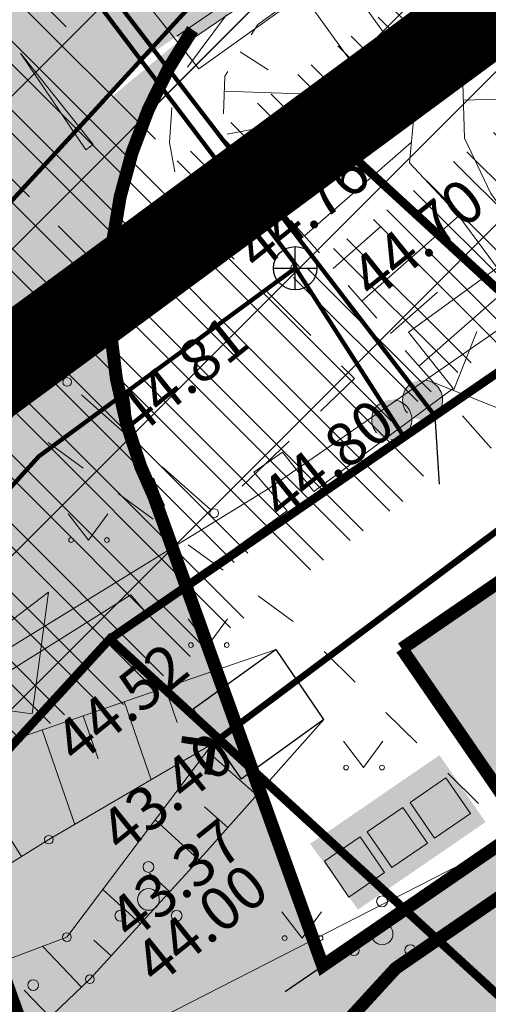
# Model space of a CAD drawing. Units: metres. Extents: x 549178 to 551332673, y 6580383 to 6581512140.
# Drawn here: x 551239 to 551249, y 6581375 to 6581397 of the extents above; entities that cross this region are included whole.
import ezdxf

# ---------------------------------------------------------------- set-up
doc = ezdxf.new("R2010")
doc.units = ezdxf.units.M
doc.header["$MEASUREMENT"] = 0
for name, pattern in [('ASFBET', [2.5, 1.5, -1]), ('CENTER', [2, 1.25, -0.25, 0.25, -0.25]), ('DASHED', [0.75, 0.5, -0.25]), ('KATASTRIPIIR', [0.02, 0.01, 0.01]), ('KRUUSKILL', [2, 1, -1]), ('Long Dashed', [5.291667, 3.175, -2.116667]), ('RAJATISP', [0.02, 0.01, 0.01]), ('TRUUP', [3.5, 2.5, -1])]:
    doc.linetypes.add(name, pattern=pattern)
for name, color, linetype, lineweight in [('0 Servituudivajadus_Pen_No__110', 131, 'Continuous', 13), ('00_LOOV_DP_hoonestus_Pen_No__1', 7, 'Continuous', 13), ('00_LOOV_DP_PV_Tee_parkimine', 8, 'Continuous', 15), ('00_Loov_uued_krundid', 7, 'Continuous', 5), ('0kirjanurk', 7, 'Continuous', 50)]:
    doc.layers.add(name, color=color, linetype=linetype, lineweight=lineweight)
for name, color, linetype in [('00_Loov_DP_hoonestusala', 193, 'CENTER'), ('00_LOOV_DP_PV_Tee S_idutee planeeritav', 7, 'Continuous'), ('00_LOOV_DP_uued_võrgud', 7, 'Continuous'), ('00_LOOV_jalgtee_hatch', 7, 'Continuous'), ('00_Loov_Kehtetu DP', 5, 'Long Dashed'), ('00_LOOV_P_DP_Olol tee', 7, 'Continuous'), ('00_LOOV_TPV_Olemasolev_PIIR', 32, 'Continuous'), ('HALJASTUS', 7, 'Continuous'), ('KKAEV', 7, 'Continuous'), ('korgus-eh2000', 7, 'Continuous'), ('KTRASS', 30, 'Continuous'), ('MPKAABEL', 1, 'Continuous'), ('PIIR_sisemine', 7, 'Continuous'), ('PUU', 7, 'Continuous'), ('RELJEEF', 7, 'Continuous'), ('TEE', 7, 'Continuous'), ('TRUUP', 6, 'Continuous'), ('VEEKOGU', 7, 'Continuous'), ('VTRASS', 5, 'Continuous')]:
    doc.layers.add(name, color=color, linetype=linetype)
doc.layers.add('00_LOOV_DP_P_Prügikastid', color=7, linetype='Continuous', lineweight=13, true_color=0xfd8379)
doc.layers.add('00_LOOV_DP_P_Tee S_idutee planeeritav_Pen_No__102', color=7, linetype='Continuous', lineweight=13, true_color=0xcccccc)
doc.styles.add('GENERATED_STYLE_1', font='Arial.ttf')
doc.styles.add('KPR-jooned', font='romand.shx')
doc.styles.add('romans', font='romans.shx', dxfattribs={"width": 0.8, "height": 0.9})
doc.linetypes.add('-K-', pattern='A,10,-1.5,["K",romans,S=1.4,R=0,X=-0.7,Y=-0.7],-1.5,10,-3', length=26)
doc.linetypes.add('-V-', pattern='A,10,-1.5,["V",romans,S=1.4,R=0,X=-0.7,Y=-0.7],-1.5,10,-3', length=26)
doc.linetypes.add('CR_MP_kaabel', pattern='A,0,[6,Tugiplaan1.Shx,S=0.063492,R=0,X=0,Y=0],-9,0', length=9)
doc.linetypes.add('MP_KBL', pattern='A,0,[8,Tugiplaan1.Shx,S=0.134921,R=0,X=0,Y=0],-18,0', length=18)
doc.linetypes.add('W1_KPROJEKT', pattern='A,9.5,-1.25,["W1",KPR-jooned,S=1,R=0,X=-0.95,Y=-0.5],-1.25', length=12)

# ---------------------------------------------------------------- blocks, each defined once
blk = doc.blocks.new('Wall_55_1', base_point=(551242.159, 6581396.862))
at = {"layer": '00_LOOV_P_DP_Olol tee', "linetype": 'Continuous', "lineweight": 0, "true_color": 0x000000}
blk.add_hatch(color=18, dxfattribs=at).paths.add_polyline_path([(551242.299, 6581396.655), (551248.553, 6581400.912), (551248.413, 6581401.119), (551242.159, 6581396.862)])
at = {"layer": '00_LOOV_P_DP_Olol tee', "color": 254, "linetype": 'Continuous', "lineweight": 0, "true_color": 0xe8e8e8, "flags": 128}
for points in [[(551248.413, 6581401.119), (551242.159, 6581396.862)], [(551242.299, 6581396.655), (551248.553, 6581400.912)]]:
    blk.add_lwpolyline(points, dxfattribs=at)
blk = doc.blocks.new('Line_9_1', base_point=(551233.12, 6581392.695))
at = {"layer": '00_LOOV_P_DP_Olol tee', "linetype": 'Continuous', "lineweight": 0, "true_color": 0x000000}
blk.add_hatch(color=18, dxfattribs=at).paths.add_polyline_path([(551234.434, 6581390.973), (551234.81, 6581393.777), (551231.631, 6581391.35)])
at = {"layer": '00_LOOV_P_DP_Olol tee', "color": 7, "linetype": 'Continuous', "lineweight": 0}
for p, q in [((551231.631, 6581391.35), (551234.81, 6581393.777)), ((551234.434, 6581390.973), (551234.81, 6581393.777)), ((551233.12, 6581392.695), (551233.221, 6581392.563)), ((551234.434, 6581390.973), (551231.631, 6581391.35))]:
    blk.add_line(p, q, dxfattribs=at)
blk = doc.blocks.new('TORVAL')
at = {"color": 0, "linetype": 'Continuous', "lineweight": 0}
for p, q in [((-1.101, 0.899), (-0.899, 1.101)), ((-1.093, 0.891), (-0.79, 0.991)), ((-1.053, 0.852), (-0.75, 0.952)), ((-1.038, 0.962), (-0.83, 1.031)), ((-1.014, 0.812), (-0.711, 0.912)), ((0, 0), (-1, 1)), ((-0.959, 1.041), (-0.869, 1.071)), ((0.201, 0), (-0.899, 1.101)), ((-0.201, 0), (-1.101, 0.899)), ((-0.974, 0.773), (-0.671, 0.873)), ((-0.934, 0.733), (-0.632, 0.833)), ((-0.895, 0.694), (-0.592, 0.793)), ((-0.855, 0.654), (-0.552, 0.754)), ((-0.816, 0.614), (-0.513, 0.714)), ((-0.776, 0.575), (-0.473, 0.675)), ((-0.736, 0.535), (-0.434, 0.635)), ((-0.697, 0.496), (-0.394, 0.595)), ((-0.657, 0.456), (-0.355, 0.556)), ((-0.618, 0.416), (-0.315, 0.516)), ((-0.578, 0.377), (-0.275, 0.477)), ((-1, -1), (0, 0)), ((-0.899, -1.101), (0.201, 0)), ((-0.539, 0.337), (-0.236, 0.437)), ((-0.499, 0.298), (-0.196, 0.397)), ((-0.459, 0.258), (-0.157, 0.358)), ((-0.42, 0.218), (-0.117, 0.318)), ((-0.396, -0.195), (0.2, 0.002)), ((-0.38, 0.179), (-0.077, 0.279)), ((-0.341, 0.139), (-0.038, 0.239)), ((-0.318, -0.116), (0.16, 0.041)), ((-0.301, 0.1), (0.002, 0.2)), ((-0.261, 0.06), (0.041, 0.16)), ((-0.239, -0.038), (0.121, 0.081)), ((-0.222, 0.02), (0.081, 0.12)), ((-1.101, -0.899), (-0.201, 0)), ((-0.789, -0.588), (-0.188, -0.39)), ((-0.711, -0.509), (-0.11, -0.311)), ((-0.632, -0.431), (-0.031, -0.233)), ((-0.554, -0.352), (0.047, -0.154)), ((-0.475, -0.274), (0.126, -0.075)), ((-1.101, -0.899), (-0.899, -1.101)), ((-1.099, -0.901), (-0.503, -0.704)), ((-1.06, -0.94), (-0.581, -0.783)), ((-1.025, -0.824), (-0.424, -0.625)), ((-1.02, -0.98), (-0.66, -0.861)), ((-0.946, -0.745), (-0.345, -0.547)), ((-0.868, -0.666), (-0.267, -0.468)), ((-0.98, -1.02), (-0.738, -0.94)), ((-0.941, -1.059), (-0.817, -1.018))]:
    blk.add_line(p, q, dxfattribs=at)
blk = doc.blocks.new('KAKAEV')
at = {"color": 0, "linetype": 'Continuous'}
for p, q in [((0, -1), (0, 1)), ((-1, 0), (1, 0))]:
    blk.add_line(p, q, dxfattribs=at)
blk.add_circle((0, 0), 1, dxfattribs=at)
blk = doc.blocks.new('liitumine')
at = {"layer": '0kirjanurk', "linetype": 'DASHED', "lineweight": 9, "true_color": 0xffffff}
h = blk.add_hatch(color=7, dxfattribs=at)
edge = h.paths.add_edge_path()
edge.add_arc((538912.805, 6582135.388), 0.308, 0, 360)
at = {"layer": '0kirjanurk', "linetype": 'DASHED', "lineweight": 9}
h = blk.add_hatch(color=256, dxfattribs=at)
edge = h.paths.add_edge_path()
edge.add_arc((538912.805, 6582135.388), 0.134, 0, 360)
blk.add_circle((538912.805, 6582135.388), 0.308, dxfattribs=at)

msp = doc.modelspace()

# ---------------------------------------------------------------- hatches: boundary and pattern name
at = {"layer": '0 Servituudivajadus_Pen_No__110', "linetype": 'Continuous', "lineweight": 13}
h = msp.add_hatch(dxfattribs=at)
h.set_pattern_fill('STEEL', color=131, scale=0.001, style=0, pattern_type=2)
h.set_pattern_definition([(315, (551215.043, 6581367.0092), (0.795495, 0.795495), []), (315, (551215.3081, 6581367.2744), (0.795495, 0.795495), [])])
h.paths.add_polyline_path([(551247.96626, 6581386.56022), (551246.93093, 6581387.86171), (551270.49512, 6581404.9584), (551269.39491, 6581406.22059), (551268.11484, 6581408.17333), (551244.43831, 6581390.99514), (551243.34272, 6581392.37239), (551267.14443, 6581409.37469), (551265.88548, 6581410.93324), (551242.09597, 6581393.93966), (551234.0067, 6581404.10855), (551218.86183, 6581397.06857), (551159.59078, 6581331.32804), (551162.25682, 6581328.9557), (551220.04029, 6581393.04629), (551230.6522, 6581397.98295), (551236.22719, 6581389.7474), (551225.1134, 6581381.80848), (551192.55804, 6581346.79775), (551193.99279, 6581345.47689), (551175.49932, 6581325.81613), (551178.46868, 6581323.08524), (551187.34505, 6581332.60636), (551189.31871, 6581330.74606), (551230.47156, 6581375.49259), (551240.52058, 6581381.79954), (551240.8705, 6581381.39521), (551244.1308, 6581383.73966), (551243.36228, 6581384.62769), (551244.02373, 6581385.09104), (551244.74697, 6581384.18185)])
h.paths.add_polyline_path([(551219.82789, 6581395.1533), (551220.07438, 6581395.4267), (551233.42182, 6581401.63115), (551233.51121, 6581401.51879)], flags=16)
h.paths.add_polyline_path([(551237.97443, 6581394.30182), (551239.65156, 6581392.19353), (551239.48309, 6581392.07319)], flags=16)
at = {"layer": '00_LOOV_DP_P_Prügikastid', "linetype": 'Continuous', "lineweight": 13, "true_color": 0xfd8379}
msp.add_hatch(color=11, dxfattribs=at).paths.add_polyline_path([(551246.33769, 6581376.70507), (551249.28098, 6581378.72268), (551248.21948, 6581380.26828), (551245.23335, 6581378.22163)])
at = {"layer": '00_LOOV_DP_P_Tee S_idutee planeeritav_Pen_No__102', "linetype": 'Continuous', "lineweight": 13, "true_color": 0xcccccc}
h = msp.add_hatch(color=254, dxfattribs=at)
edge = h.paths.add_edge_path()
edge.add_line((551235.42175, 6581382.80513), (551284.80641, 6581245.51708))
edge.add_arc((551298.921, 6581250.59431), 15, 199.784452, 289.378804)
edge.add_line((551303.89818, 6581236.44413), (551312.00671, 6581232.3242))
edge.add_line((551312.00671, 6581232.3242), (551329.06817, 6581265.71826))
edge.add_line((551329.06817, 6581265.71826), (551324.58741, 6581267.99493))
edge.add_line((551324.58741, 6581267.99493), (551325.71986, 6581270.22373))
edge.add_line((551325.71986, 6581270.22373), (551330.20161, 6581267.94656))
edge.add_line((551330.20161, 6581267.94656), (551347.18546, 6581301.43315))
edge.add_line((551347.18546, 6581301.43315), (551332.03001, 6581309.13362))
edge.add_line((551332.03001, 6581309.13362), (551314.99808, 6581275.67146))
edge.add_line((551314.99808, 6581275.67146), (551319.47922, 6581273.3946))
edge.add_line((551319.47922, 6581273.3946), (551318.34677, 6581271.16579))
edge.add_line((551318.34677, 6581271.16579), (551313.86405, 6581273.44346))
edge.add_line((551313.86405, 6581273.44346), (551301.43221, 6581248.91388))
edge.add_line((551301.43221, 6581248.91388), (551305.88256, 6581246.65266))
edge.add_arc((551298.921, 6581250.59431), 8, 199.784452, 330.481371, ccw=False)
edge.add_line((551291.39321, 6581247.88645), (551255.31349, 6581348.18712))
edge.add_line((551255.31349, 6581348.18712), (551257.81814, 6581349.88264))
edge.add_line((551257.81814, 6581349.88264), (551260.61623, 6581345.7387))
edge.add_line((551260.61623, 6581345.7387), (551291.93175, 6581367.26358))
edge.add_line((551291.93175, 6581367.26358), (551270.01525, 6581398.29261))
edge.add_line((551270.01525, 6581398.29261), (551247.3464, 6581382.72406))
edge.add_line((551247.3464, 6581382.72406), (551250.17708, 6581378.60249))
edge.add_line((551250.17708, 6581378.60249), (551245.52253, 6581375.40574))
edge.add_line((551245.52253, 6581375.40574), (551241.48781, 6581386.62217))
edge.add_arc((551251.33974, 6581390.88953), 10.73643, 145.238747, 203.419811, ccw=False)
edge.add_line((551242.51939, 6581397.01099), (551227.78248, 6581384.77369))
edge.add_arc((551230.91833, 6581381.1359), 4.80282, 20.337604, 130.762092, ccw=False)
h.paths.add_polyline_path([(551249.37178, 6581364.70494), (551247.99532, 6581368.53145), (551250.79754, 6581364.47108), (551279.63935, 6581384.27921), (551281.90392, 6581380.98192), (551253.05284, 6581361.16741), (551255.88348, 6581357.04583), (551252.87108, 6581354.97696)], flags=16)
at = {"layer": '00_LOOV_DP_PV_Tee S_idutee planeeritav'}
h = msp.add_hatch(dxfattribs=at)
h.set_pattern_fill('ANSI31', color=256, scale=100)
h.paths.add_polyline_path([(551218.54, 6581400.19), (551229.21, 6581370.53), (551240.61, 6581382.95), (551272.92, 6581405.14), (551260.97, 6581419.93)])
h = msp.add_hatch(dxfattribs=at)
h.set_pattern_fill('ANSI31', color=256, scale=100)
h.paths.add_polyline_path([(551218.54, 6581400.19), (551229.21, 6581370.53), (551240.61, 6581382.95), (551272.92, 6581405.14), (551260.97, 6581419.93)])
at = {"layer": '00_LOOV_jalgtee_hatch', "linetype": 'Continuous', "lineweight": 0}
h = msp.add_hatch(dxfattribs=at)
h.set_pattern_fill('ANSI38', color=41)
h.set_pattern_definition([(45, (0, 0), (-0.0883883476483, 0.0883883476483), []), (135, (0, 0), (-0.265165042945, 0.0883883476483), [0.3125, -0.1875])])
edge = h.paths.add_edge_path()
edge.add_line((551260.61623, 6581345.7387), (551257.07025, 6581343.30338))
edge.add_line((551257.07025, 6581343.30338), (551261.21236, 6581331.78843))
edge.add_line((551261.21236, 6581331.78843), (551254.62555, 6581329.41905))
edge.add_line((551254.62555, 6581329.41905), (551235.40551, 6581382.85025))
edge.add_arc((551231.35492, 6581381.47251), 4.27849, 18.784856, 50.354628)
edge.add_line((551234.08474, 6581384.76699), (551232.57644, 6581383.41071))
edge.add_arc((551231.03671, 6581381.25324), 2.65055, 20.175709, 54.485494, ccw=False)
edge.add_line((551233.52462, 6581382.16742), (551253.41997, 6581326.85887))
edge.add_line((551253.41997, 6581326.85887), (551270.04122, 6581332.83779))
edge.add_line((551270.04122, 6581332.83779), (551284.55951, 6581361.35479))
edge.add_line((551284.55951, 6581361.35479), (551284.1732, 6581361.91728))
edge.add_line((551284.1732, 6581361.91728), (551260.61623, 6581345.7387))
at = {"layer": '00_Loov_Kehtetu DP'}
h = msp.add_hatch(dxfattribs=at)
h.set_pattern_fill('ANSI31', color=5, scale=20)
h.set_pattern_definition([(45, (0, 0), (-1.767766953, 1.767766953), [])])
h.paths.add_polyline_path([(551218.54, 6581400.19), (551229.21, 6581370.53), (551240.61, 6581382.95), (551272.92, 6581405.14), (551260.97, 6581419.93)])
at = {"layer": '00_LOOV_P_DP_Olol tee', "linetype": 'Continuous', "lineweight": 0, "true_color": 0xe8e8e8}
msp.add_hatch(color=254, dxfattribs=at).paths.add_polyline_path([(551273.45264, 6581452.99057, -0.29675462), (551272.60835, 6581453.71715), (551267.79897, 6581452.34974), (551269.99206, 6581444.63629, -0.32314622), (551259.01335, 6581414.38146), (551240.80637, 6581401.98971, -0.47596722), (551233.3713, 6581404.21559), (551232.02234, 6581406.47392), (551224.43681, 6581402.94784), (551225.52437, 6581400.60819), (551226.7681, 6581397.59483, -0.331953), (551225.29104, 6581391.80001, 0.02764124), (551208.61972, 6581376.71549), (551176.062, 6581343.8081), (551174.85126, 6581342.60663), (551179.95258, 6581337.78766), (551181.03757, 6581338.88431), (551213.59583, 6581371.79225, -0.02101758), (551225.69237, 6581383.03224), (551228.19564, 6581385.11793), (551239.54074, 6581393.82431, -0.10143075), (551240.85776, 6581395.84208, -0.04822724), (551241.74544, 6581396.58066), (551242.15879, 6581396.86199), (551248.41282, 6581401.11851), (551261.82661, 6581410.24799, 0.32314622), (551274.80144, 6581446.0037), (551274.02977, 6581448.71781, -0.00800814), (551274.0215, 6581448.74876, -0.48778416), (551274.99118, 6581449.99129), (551278.34469, 6581449.99285), (551278.34329, 6581452.99285)])

# ---------------------------------------------------------------- linework, layer by layer
at = {"layer": '0 Servituudivajadus_Pen_No__110', "color": 131, "linetype": 'Continuous', "lineweight": 13, "flags": 128}
msp.add_lwpolyline([(551189.88928, 6581332.91404), (551231.04212, 6581377.66057), (551241.09115, 6581383.96752), (551241.44106, 6581383.56319), (551244.70136, 6581385.90765), (551243.93284, 6581386.79568), (551244.59429, 6581387.25902), (551245.31754, 6581386.34984), (551248.53682, 6581388.7282), (551247.50149, 6581390.0297), (551271.06568, 6581407.12638), (551269.96547, 6581408.38858), (551268.68541, 6581410.34131), (551245.00888, 6581393.16312), (551243.91329, 6581394.54037), (551267.71499, 6581411.54267), (551266.45605, 6581413.10122), (551242.66654, 6581396.10764), (551234.57727, 6581406.27653), (551219.43239, 6581399.23656)], dxfattribs=at)
msp.add_lwpolyline([(551238.545, 6581396.46981), (551240.22212, 6581394.36152), (551240.05365, 6581394.24117)], close=True, dxfattribs=at)
at = {"layer": '00_LOOV_DP_hoonestus_Pen_No__1', "color": 7, "linetype": 'Continuous', "lineweight": 13}
for p, q in [((551248.36405, 6581379.74287), (551247.53973, 6581379.17674)), ((551248.36405, 6581379.74287), (551248.93018, 6581378.91855)), ((551247.37487, 6581379.06352), (551246.55055, 6581378.49739)), ((551247.37487, 6581379.06352), (551247.941, 6581378.2392)), ((551248.10586, 6581378.35243), (551247.53973, 6581379.17674)), ((551248.93018, 6581378.91855), (551248.10586, 6581378.35243)), ((551246.38569, 6581378.38416), (551245.56137, 6581377.81803)), ((551246.95182, 6581377.55985), (551246.38569, 6581378.38416)), ((551246.55055, 6581378.49739), (551247.11668, 6581377.67307)), ((551247.941, 6581378.2392), (551247.11668, 6581377.67307)), ((551246.1275, 6581376.99372), (551245.56137, 6581377.81803)), ((551246.95182, 6581377.55985), (551246.1275, 6581376.99372))]:
    msp.add_line(p, q, dxfattribs=at)
at = {"layer": '00_Loov_DP_hoonestusala', "color": 187, "ltscale": 3, "true_color": 0x4d3267, "const_width": 0.3}
msp.add_lwpolyline([(551239.13914, 6581366.55919), (551247.20838, 6581375.35041), (551272.58171, 6581392.77642), (551335.78831, 6581313.98015), (551290.2105, 6581224.58512)], close=True, dxfattribs=at)
at = {"layer": '00_LOOV_DP_PV_Tee S_idutee planeeritav'}
msp.add_line((551248.10915, 6581388.1003), (551248.20815, 6581386.52551), dxfattribs=at)
for points, const_width in [([(551271.36636, 6581412.63655), (551257.68787, 6581402.36192), (551240.64948, 6581389.7782)], 0.1), ([(551267.30611, 6581412.08807), (551256.49317, 6581403.96591), (551240.69767, 6581392.30012)], 0.1), ([(551247.97203, 6581368.59619), (551247.97203, 6581368.59619), (551250.79754, 6581364.47108), (551279.6394, 6581384.27925), (551270.01525, 6581398.29261), (551247.34642, 6581382.72403)], 0.3), ([(551250.17709, 6581378.60247), (551245.52253, 6581375.40574), (551241.48848, 6581386.62031)], 0.3), ([(551247.34645, 6581382.72405), (551250.17709, 6581378.60247)], 0.3)]:
    msp.add_lwpolyline(points, dxfattribs=dict(at, const_width=const_width))
msp.add_lwpolyline([(551244.65769, 6581374.81182), (551250.17709, 6581378.60247), (551247.3464, 6581382.72406), (551270.01516, 6581398.2926)], dxfattribs=at)
at = {"layer": '00_LOOV_DP_PV_Tee S_idutee planeeritav', "const_width": 0.3}
for points in [[(551242.51939, 6581397.01099, 0.27324109), (551241.75068, 6581385.95541)], [(551336.48692, 6581306.90647), (551347.24004, 6581301.40543), (551330.17746, 6581267.95883), (551325.71986, 6581270.22373), (551324.58741, 6581267.99493), (551329.06817, 6581265.71826), (551312.0502, 6581232.3021), (551303.89818, 6581236.44413, -0.41214143), (551284.80641, 6581245.51708), (551235.42175, 6581382.80513)]]:
    msp.add_lwpolyline(points, format="xyb", dxfattribs=at)
at = {"layer": '00_LOOV_DP_PV_Tee_parkimine', "color": 8, "linetype": 'Continuous', "lineweight": 15}
msp.add_line((551248.1163, 6581377.18715), (551272.8458, 6581394.17101), dxfattribs=at)
at = {"layer": '00_LOOV_DP_uued_võrgud', "color": 5, "ltscale": 0.1, "const_width": 0.1}
msp.add_lwpolyline([(551241.53207, 6581396.66415), (551248.10915, 6581388.1003)], dxfattribs=at)
at = {"layer": '00_LOOV_DP_uued_võrgud', "color": 30, "linetype": 'Long Dashed', "const_width": 0.1}
msp.add_lwpolyline([(551244.886, 6581391.52389), (551247.39747, 6581387.61153)], dxfattribs=at)
at = {"layer": '00_LOOV_jalgtee_hatch', "color": 41, "linetype": 'Continuous', "lineweight": 0, "const_width": 2, "flags": 128}
msp.add_lwpolyline([(551173.75156, 6581326.32751), (551174.63186, 6581326.12476), (551191.10041, 6581343.81178), (551195.57156, 6581348.63309), (551214.73751, 6581368.7569), (551234.73642, 6581386.65313), (551257.17772, 6581403.14519), (551257.15582, 6581403.21297), (551270.71465, 6581413.3977)], dxfattribs=at)
at = {"layer": '00_LOOV_TPV_Olemasolev_PIIR', "linetype": 'KATASTRIPIIR', "const_width": 0.2, "flags": 128}
for points in [[(551245.78, 6581394.49), (551269.5, 6581409.37), (551272.92, 6581405.14), (551306.38, 6581363.42), (551284.88, 6581346.19), (551272.18, 6581370.26)], [(551229.21, 6581370.53), (551248.47, 6581316.98), (551275.35, 6581338.54), (551262.54, 6581362.83), (551240.61, 6581382.95)]]:
    msp.add_lwpolyline(points, close=True, dxfattribs=at)
at = {"layer": '00_Loov_uued_krundid', "color": 1, "linetype": 'Continuous', "const_width": 0.2}
for points in [[(551218.54, 6581400.19), (551229.21, 6581370.53), (551240.61, 6581382.95), (551272.92, 6581405.14), (551260.97, 6581419.93)], [(551229.21, 6581370.53), (551240.61, 6581382.95), (551272.92, 6581405.14), (551357.9, 6581299.2), (551297.52, 6581180.63)]]:
    msp.add_lwpolyline(points, close=True, dxfattribs=at)
at = {"layer": 'HALJASTUS', "color": 58, "linetype": 'Continuous', "lineweight": 0, "true_color": 0x5b5b00}
for p, q in [((551239.65201, 6581385.83936), (551240.11541, 6581385.23266)), ((551240.11541, 6581385.23266), (551240.56099, 6581385.83936)), ((551242.41767, 6581383.41619), (551242.88108, 6581382.80949)), ((551242.88108, 6581382.80949), (551243.32666, 6581383.41619)), ((551245.99986, 6581380.58749), (551246.46327, 6581379.98079)), ((551246.46327, 6581379.98079), (551246.90885, 6581380.58749)), ((551244.58207, 6581376.65291), (551245.04548, 6581376.0462)), ((551245.04548, 6581376.0462), (551245.49106, 6581376.65291))]:
    msp.add_line(p, q, dxfattribs=at)
for centre in [(551239.71439, 6581385.23266), (551240.54317, 6581385.23266), (551242.48005, 6581382.80949), (551243.30884, 6581382.80949), (551246.06225, 6581379.98079), (551246.89103, 6581379.98079), (551244.64445, 6581376.0462), (551245.47324, 6581376.0462)]:
    msp.add_circle(centre, 0.05501, dxfattribs=at)
at = {"layer": 'KKAEV', "color": 30, "linetype": 'Continuous', "lineweight": 0}
for p, q in [((551244.886, 6581391.004), (551244.886, 6581392.004)), ((551244.386, 6581391.504), (551245.386, 6581391.504))]:
    msp.add_line(p, q, dxfattribs=at)
msp.add_circle((551244.886, 6581391.504), 0.5, dxfattribs=at)
at = {"layer": 'korgus-eh2000', "color": 7, "linetype": 'Continuous', "lineweight": 0}
for centre in [(551242.469, 6581392.72), (551244.886, 6581391.504), (551239.624, 6581388.88), (551243.021, 6581385.856), (551239.201, 6581378.318), (551239.62, 6581376.071), (551240.15, 6581375.095)]:
    msp.add_circle(centre, 0.1, dxfattribs=at)
at = {"layer": 'KTRASS', "linetype": '-K-', "ltscale": 0.2, "const_width": 0.1, "flags": 128}
for points in [[(551244.886, 6581391.504), (551244.886, 6581391.604), (551233.76252, 6581406.30501)], [(551189.7973, 6581335.74798), (551195.627, 6581339.22896), (551238.97147, 6581387.16423), (551244.886, 6581391.504)]]:
    msp.add_lwpolyline(points, dxfattribs=at)
at = {"layer": 'MPKAABEL', "linetype": 'W1_KPROJEKT', "ltscale": 0.2, "const_width": 0.1, "flags": 128}
msp.add_lwpolyline([(551173.976, 6581327.302), (551174.29353, 6581327.22887), (551190.36786, 6581344.49249), (551194.49047, 6581348.93797), (551194.39, 6581349.249), (551194.70753, 6581349.17587), (551213.75947, 6581369.17997), (551213.659, 6581369.491), (551213.97653, 6581369.41787), (551233.61547, 6581386.99197), (551233.515, 6581387.303), (551233.83253, 6581387.22987), (551256.00447, 6581403.52397), (551255.904, 6581403.835), (551256.22153, 6581403.76187), (551270.11406, 6581414.19726)], dxfattribs=at)
at = {"layer": 'MPKAABEL', "color": 7, "linetype": 'CR_MP_kaabel', "lineweight": 0, "flags": 128}
msp.add_lwpolyline([(551173.976, 6581327.302), (551174.29353, 6581327.22887), (551190.36786, 6581344.49249), (551194.49047, 6581348.93797), (551194.39, 6581349.249), (551194.70753, 6581349.17587), (551213.75947, 6581369.17997), (551213.659, 6581369.491), (551213.97653, 6581369.41787), (551233.61547, 6581386.99197), (551233.515, 6581387.303), (551233.83253, 6581387.22987), (551256.00447, 6581403.52397), (551255.904, 6581403.835), (551256.22153, 6581403.76187), (551270.11406, 6581414.19726)], dxfattribs=at)
at = {"layer": 'MPKAABEL', "linetype": 'MP_KBL', "ltscale": 0.5, "flags": 128}
msp.add_lwpolyline([(551173.976, 6581327.302), (551174.29353, 6581327.22887), (551190.36786, 6581344.49249), (551194.49047, 6581348.93797), (551194.39, 6581349.249), (551194.70753, 6581349.17587), (551213.75947, 6581369.17997), (551213.659, 6581369.491), (551213.97653, 6581369.41787), (551233.61547, 6581386.99197), (551233.515, 6581387.303), (551233.83253, 6581387.22987), (551256.00447, 6581403.52397), (551255.904, 6581403.835), (551256.22153, 6581403.76187), (551270.11406, 6581414.19726)], dxfattribs=at)
msp.add_lwpolyline([(551173.976, 6581327.302), (551174.29353, 6581327.22887), (551190.36786, 6581344.49249), (551194.49047, 6581348.93797), (551194.39, 6581349.249), (551194.70753, 6581349.17587), (551213.75947, 6581369.17997), (551213.659, 6581369.491), (551213.97653, 6581369.41787), (551233.61547, 6581386.99197), (551233.515, 6581387.303), (551233.83253, 6581387.22987), (551256.00447, 6581403.52397), (551255.904, 6581403.835), (551256.22153, 6581403.76187), (551270.11406, 6581414.19726)], dxfattribs=at)
msp.add_lwpolyline([(551173.976, 6581327.302), (551174.29353, 6581327.22887), (551190.36786, 6581344.49249), (551194.49047, 6581348.93797), (551194.39, 6581349.249), (551194.70753, 6581349.17587), (551213.75947, 6581369.17997), (551213.659, 6581369.491), (551213.97653, 6581369.41787), (551233.61547, 6581386.99197), (551233.515, 6581387.303), (551233.83253, 6581387.22987), (551256.00447, 6581403.52397), (551255.904, 6581403.835), (551256.22153, 6581403.76187), (551270.11406, 6581414.19726)], dxfattribs=at)
at = {"layer": 'MPKAABEL', "linetype": 'MP_KBL', "ltscale": 0.5}
msp.add_lwpolyline([(551173.976, 6581327.302), (551174.29353, 6581327.22887), (551190.36786, 6581344.49249), (551194.49047, 6581348.93797), (551194.39, 6581349.249), (551194.70753, 6581349.17587), (551213.75947, 6581369.17997), (551213.659, 6581369.491), (551213.97653, 6581369.41787), (551233.61547, 6581386.99197), (551233.515, 6581387.303), (551233.83253, 6581387.22987), (551256.00447, 6581403.52397), (551255.904, 6581403.835), (551256.22153, 6581403.76187), (551270.11406, 6581414.19726)], dxfattribs=at)
msp.add_lwpolyline([(551173.976, 6581327.302), (551174.29353, 6581327.22887), (551190.36786, 6581344.49249), (551194.49047, 6581348.93797), (551194.39, 6581349.249), (551194.70753, 6581349.17587), (551213.75947, 6581369.17997), (551213.659, 6581369.491), (551213.97653, 6581369.41787), (551233.61547, 6581386.99197), (551233.515, 6581387.303), (551233.83253, 6581387.22987), (551256.00447, 6581403.52397), (551255.904, 6581403.835), (551256.22153, 6581403.76187), (551270.11406, 6581414.19726)], dxfattribs=at)
at = {"layer": 'PUU', "color": 58, "linetype": 'Continuous', "lineweight": 0, "true_color": 0x5b5b00}
for centre, radius in [((551241.50203, 6581377.68726), 0.125), ((551241.50203, 6581376.93726), 0.25), ((551246.8926, 6581376.89335), 0.125), ((551240.85203, 6581376.56226), 0.125), ((551242.15203, 6581376.56226), 0.125), ((551246.8926, 6581376.14335), 0.25), ((551246.2426, 6581375.76835), 0.125), ((551247.5426, 6581375.76835), 0.125), ((551238.84131, 6581374.96033), 0.125)]:
    msp.add_circle(centre, radius, dxfattribs=at)
at = {"layer": 'RELJEEF', "color": 48, "linetype": 'Continuous', "lineweight": 0, "true_color": 0x5a400a}
for p, q in [((551245.85128, 6581398.44255), (551247.7077, 6581395.85504)), ((551245.03877, 6581397.85961), (551246.30187, 6581396.09907)), ((551243.62086, 6581396.49764), (551244.26464, 6581396.08713)), ((551243.25223, 6581395.5931), (551245.46054, 6581395.51772)), ((551243.31918, 6581394.59915), (551247.66664, 6581395.41875)), ((551251.16494, 6581395.45518), (551248.766, 6581395.38388)), ((551244.44484, 6581393.00186), (551246.07694, 6581394.43553)), ((551245.1048, 6581392.25056), (551247.57248, 6581394.41823)), ((551246.42472, 6581390.74796), (551248.66353, 6581392.71459)), ((551245.76476, 6581391.49926), (551246.87431, 6581392.47391)), ((551247.74464, 6581389.24536), (551249.88002, 6581391.12112)), ((551247.08468, 6581389.99666), (551248.17182, 6581390.95163)), ((551248.53822, 6581388.68345), (551249.08104, 6581390.04745)), ((551241.88826, 6581381.828), (551242.16529, 6581381.02128)), ((551240.94247, 6581381.50321), (551241.5619, 6581379.69941)), ((551239.99668, 6581381.17842), (551240.33909, 6581380.18134)), ((551239.0509, 6581380.85363), (551239.80107, 6581378.66911)), ((551243.99844, 6581379.34284), (551242.8524, 6581380.3613)), ((551237.25949, 6581379.99581), (551238.57317, 6581377.92774)), ((551243.33416, 6581378.59535), (551242.79142, 6581379.07767)), ((551242.66709, 6581377.85038), (551241.65631, 6581378.77375)), ((551241.99263, 6581377.11207), (551241.52225, 6581377.54177)), ((551241.31817, 6581376.37376), (551240.44742, 6581377.16921)), ((551239.95588, 6581374.91024), (551239.05475, 6581375.85702)), ((551240.64371, 6581375.63545), (551240.24334, 6581376.00119)), ((551239.23152, 6581374.22081), (551238.63569, 6581374.84682))]:
    msp.add_line(p, q, dxfattribs=at)
at = {"layer": 'RELJEEF', "color": 48, "linetype": 'Continuous', "lineweight": 0, "true_color": 0x5a400a, "flags": 128}
for points in [[(551250.826, 6581387.773), (551248.077, 6581388.867)], [(551244.445, 6581382.706), (551238.091, 6581380.524), (551234.031, 6581377.945), (551231.42255, 6581381.20512)], [(551236.25634, 6581371.38909), (551240.15, 6581375.095), (551242.85201, 6581378.0528), (551245.552, 6581381.091)]]:
    msp.add_lwpolyline(points, dxfattribs=at)
at = {"layer": 'TEE', "color": 7, "linetype": 'ASFBET', "lineweight": 0, "flags": 128}
msp.add_lwpolyline([(551168.8776, 6581325.81693), (551171.278, 6581328.456), (551178.65, 6581336.591), (551186.213, 6581344.673), (551192.997, 6581351.233), (551201.795, 6581360.001), (551211.021, 6581369.117), (551217.776, 6581375.857), (551225.26, 6581382.45), (551233.531, 6581389.424), (551234.47491, 6581389.57857), (551235.63, 6581389.751), (551236.84222, 6581389.75465), (551238.147, 6581389.558), (551239.624, 6581388.88), (551243.021, 6581385.856), (551246.253, 6581388.958), (551242.469, 6581392.72), (551242.15222, 6581393.46467), (551241.988, 6581394.41), (551242.04008, 6581395.20726), (551242.375, 6581396.112), (551243.602, 6581397.755), (551254.908, 6581405.536), (551264.952, 6581412.755), (551267.01969, 6581414.52503), (551268.867, 6581416.773), (551270.56121, 6581419.2135), (551272.00125, 6581421.77105)], dxfattribs=at)
at = {"layer": 'TEE', "color": 7, "linetype": 'KRUUSKILL', "lineweight": 0, "flags": 128}
msp.add_lwpolyline([(551225.723, 6581381.983), (551233.661, 6581388.284), (551234.7888, 6581388.54956), (551236, 6581388.71), (551237.2228, 6581388.54956), (551238.395, 6581388.063), (551244.86, 6581383.342), (551253.426, 6581374.912), (551256.701, 6581376.151), (551258.327, 6581378.642), (551251.97, 6581384.426), (551248.077, 6581388.867), (551243.395, 6581394.197), (551243.23377, 6581395.05225), (551243.264, 6581395.938), (551244.026, 6581397.133), (551255.171, 6581405.129), (551265.338, 6581412.256), (551267.49898, 6581414.07788), (551268.907, 6581415.78692), (551269.312, 6581416.463), (551272.58869, 6581421.23078)], dxfattribs=at)
at = {"layer": 'TRUUP', "color": 161, "linetype": 'Continuous', "lineweight": 0, "true_color": 0xaaaaff}
for p, q in [((551242.26804, 6581380.56004), (551242.28867, 6581380.7009)), ((551242.27354, 6581380.55923), (551242.36516, 6581380.6897)), ((551242.27449, 6581380.60408), (551242.33746, 6581380.69375)), ((551242.978, 6581380.528), (551242.27836, 6581380.63047)), ((551242.28254, 6581380.65905), (551242.30976, 6581380.69781)), ((551243.05875, 6581380.58812), (551242.28867, 6581380.7009)), ((551242.30124, 6581380.55517), (551242.39285, 6581380.68564)), ((551242.32894, 6581380.55112), (551242.42055, 6581380.68158)), ((551242.35664, 6581380.54706), (551242.44825, 6581380.67753)), ((551242.38434, 6581380.543), (551242.47595, 6581380.67347)), ((551242.41204, 6581380.53895), (551242.50365, 6581380.66941)), ((551242.43974, 6581380.53489), (551242.53135, 6581380.66536)), ((551242.46744, 6581380.53083), (551242.55905, 6581380.6613)), ((551242.49514, 6581380.52678), (551242.58675, 6581380.65724)), ((551242.52284, 6581380.52272), (551242.61445, 6581380.65319)), ((551242.55054, 6581380.51866), (551242.64215, 6581380.64913)), ((551242.57823, 6581380.51461), (551242.66985, 6581380.64507)), ((551242.60593, 6581380.51055), (551242.69754, 6581380.64102)), ((551242.63363, 6581380.50649), (551242.72524, 6581380.63696)), ((551242.66133, 6581380.50244), (551242.75294, 6581380.6329)), ((551242.68903, 6581380.49838), (551242.78064, 6581380.62885)), ((551242.71673, 6581380.49432), (551242.80834, 6581380.62479)), ((551242.74443, 6581380.49027), (551242.83604, 6581380.62073)), ((551242.77213, 6581380.48621), (551242.86374, 6581380.61668)), ((551242.79983, 6581380.48215), (551242.89144, 6581380.61262)), ((551242.82753, 6581380.4781), (551242.91914, 6581380.60856)), ((551242.85522, 6581380.47404), (551242.94684, 6581380.60451)), ((551242.89725, 6581380.46788), (551242.26804, 6581380.56004)), ((551242.8051, 6581379.83867), (551242.89725, 6581380.46788)), ((551242.85311, 6581380.1665), (551243.03492, 6581380.42542)), ((551242.86116, 6581380.22147), (551243.04297, 6581380.48039)), ((551242.86921, 6581380.27644), (551243.05102, 6581380.53536)), ((551242.87553, 6581379.82836), (551242.978, 6581380.528)), ((551242.87727, 6581380.33141), (551243.05763, 6581380.58828)), ((551242.88292, 6581380.46998), (551242.97453, 6581380.60045)), ((551242.88532, 6581380.38638), (551243.02993, 6581380.59234)), ((551242.89337, 6581380.44135), (551243.00223, 6581380.59639)), ((551242.94596, 6581379.81804), (551243.05875, 6581380.58812)), ((551242.81286, 6581379.89165), (551242.99467, 6581380.15057)), ((551242.82091, 6581379.94662), (551243.00272, 6581380.20554)), ((551242.82896, 6581380.00159), (551243.01077, 6581380.26051)), ((551242.83701, 6581380.05656), (551243.01882, 6581380.31548)), ((551242.84506, 6581380.11153), (551243.02687, 6581380.37045)), ((551242.8061, 6581379.83853), (551242.98661, 6581380.0956)), ((551242.8338, 6581379.83447), (551242.97856, 6581380.04063)), ((551242.8615, 6581379.83041), (551242.97051, 6581379.98566)), ((551242.8892, 6581379.82636), (551242.96246, 6581379.93069)), ((551242.8051, 6581379.83867), (551242.94596, 6581379.81804)), ((551242.9169, 6581379.8223), (551242.95441, 6581379.87572))]:
    msp.add_line(p, q, dxfattribs=at)
at = {"layer": 'TRUUP', "linetype": 'TRUUP', "ltscale": 0.5, "const_width": 0.15, "flags": 128}
msp.add_lwpolyline([(551242.978, 6581380.528), (551253.339, 6581388.285)], dxfattribs=at)
at = {"layer": 'TRUUP', "color": 161, "linetype": 'TRUUP', "lineweight": 0, "true_color": 0xaaaaff, "flags": 128}
msp.add_lwpolyline([(551242.978, 6581380.528), (551253.339, 6581388.285)], dxfattribs=at)
at = {"layer": 'TRUUP', "color": 161, "linetype": 'Continuous', "lineweight": 0, "true_color": 0xaaaaff, "flags": 128}
for points in [[(551245.552, 6581381.091), (551244.445, 6581382.706), (551242.533, 6581381.332)], [(551242.533, 6581381.332), (551243.64, 6581379.717)], [(551245.552, 6581381.091), (551243.64, 6581379.717)]]:
    msp.add_lwpolyline(points, dxfattribs=at)
at = {"layer": 'TRUUP', "linetype": 'RAJATISP', "ltscale": 0.5, "flags": 128}
for points in [[(551245.552, 6581381.091), (551244.445, 6581382.706), (551242.533, 6581381.332)], [(551242.533, 6581381.332), (551243.64, 6581379.717)], [(551245.552, 6581381.091), (551243.64, 6581379.717)]]:
    msp.add_lwpolyline(points, dxfattribs=at)
at = {"layer": 'VEEKOGU', "color": 135, "linetype": 'Continuous', "lineweight": 0, "true_color": 0x3dad99}
for p, q in [((551258.39, 6581396.19), (551244.3, 6581386.44)), ((551244.3, 6581386.44), (551232.91, 6581379.44)), ((551234.3, 6581370.39), (551250.2, 6581378.51))]:
    msp.add_line(p, q, dxfattribs=at)
at = {"layer": 'VEEKOGU', "color": 135, "linetype": 'Continuous', "lineweight": 0, "true_color": 0x3dad99, "flags": 128}
for points in [[(551276.04084, 6581400.21024), (551274.52529, 6581401.88883), (551273.6476, 6581402.55929), (551272.9936, 6581403.05785), (551271.16123, 6581402.5469), (551267.18394, 6581399.62393), (551263.45311, 6581396.02978), (551260.99086, 6581393.96698), (551256.77277, 6581391.37399), (551255.14457, 6581390.71126), (551253.40954, 6581390.35856), (551252.01281, 6581390.7388), (551250.41965, 6581391.84864), (551249.40321, 6581393.22793), (551248.79213, 6581394.50445), (551248.74696, 6581396.0244), (551249.61253, 6581397.6421)], [(551252.664, 6581388.992), (551249.78329, 6581391.1951), (551248.62819, 6581392.76254), (551247.527, 6581393.935), (551247.78197, 6581396.64421), (551249.61253, 6581397.6421)], [(551230.61016, 6581379.26863), (551233.432, 6581374.732), (551239.201, 6581378.318), (551242.978, 6581380.528), (551239.62, 6581376.071), (551230.05519, 6581372.45023)]]:
    msp.add_lwpolyline(points, dxfattribs=at)
at = {"layer": 'VTRASS', "linetype": '-V-', "ltscale": 0.2, "const_width": 0.1, "flags": 128}
for points in [[(551178.83809, 6581328.20443), (551244.14617, 6581399.38387), (551270.44617, 6581415.62295)], [(551241.58616, 6581396.59372), (551234.955, 6581405.228)]]:
    msp.add_lwpolyline(points, dxfattribs=at)

# ---------------------------------------------------------------- block references
at = {"layer": '00_LOOV_DP_uued_võrgud', "color": 3, "lineweight": 35, "xscale": 1.5, "yscale": 1.5, "zscale": 1.5}
for p in [(-257121.37994, -3291814.61522), (-257122.09162, -3291815.07206)]:
    msp.add_blockref('liitumine', p, dxfattribs=at)
at = {"layer": '00_LOOV_P_DP_Olol tee', "color": 254, "lineweight": 0, "true_color": 0xe8e8e8}
msp.add_blockref('Wall_55_1', (551242.15879, 6581396.86199), dxfattribs=at)
at = {"layer": '00_LOOV_P_DP_Olol tee', "color": 7, "linetype": 'Continuous', "lineweight": 0}
msp.add_blockref('Line_9_1', (551237.50128, 6581382.94722), dxfattribs=at)
at = {"layer": 'KKAEV', "linetype": 'Continuous', "ltscale": 0.5, "xscale": 0.5, "yscale": 0.5, "zscale": 0.5}
msp.add_blockref('KAKAEV', (551244.886, 6581391.504), dxfattribs=at)
at = {"layer": 'TRUUP', "ltscale": 0.5, "xscale": 0.4999999999999999, "yscale": 0.4999999999999999, "zscale": 0.4999999999999999, "rotation": 36.66784613337929}
msp.add_blockref('TORVAL', (551242.978, 6581380.528), dxfattribs=at)

# ---------------------------------------------------------------- texts
at = {"layer": 'korgus-eh2000', "color": 7, "linetype": 'Continuous', "lineweight": 0, "char_height": 1, "attachment_point": 1, "rotation": 38.74, "style": 'GENERATED_STYLE_1'}
for s, insert in [('\\A1;{\\pql;\\fArial|b0|i0|c0|p34; 44.76}', (551243.17937, 6581391.97768)), ('\\A1;{\\pql;\\fArial|b0|i0|c0|p34; 44.70}', (551245.82904, 6581391.32572)), ('\\A1;{\\pql;\\fArial|b0|i0|c0|p34; 44.81}', (551240.36458, 6581388.16979)), ('\\A1;{\\pql;\\fArial|b0|i0|c0|p34; 44.80}', (551243.74121, 6581386.23167)), ('\\A1;{\\pql;\\fArial|b0|i0|c0|p34; 44.52}', (551238.99067, 6581380.60555)), ('\\A1;{\\pql;\\fArial|b0|i0|c0|p34; 43.40}', (551240.03452, 6581378.54373)), ('\\A1;{\\pql;\\fArial|b0|i0|c0|p34; 43.37}', (551240.24444, 6581376.53166)), ('\\A1;{\\pql;\\fArial|b0|i0|c0|p34; 44.00}', (551240.83261, 6581375.50736))]:
    msp.add_mtext(s, dxfattribs=dict(at, insert=insert))
at = {"layer": 'PIIR_sisemine', "color": 1, "linetype": 'Continuous', "lineweight": 0, "insert": (551226.90484, 6581390.25944), "char_height": 1, "attachment_point": 4, "rotation": 38.74, "style": 'GENERATED_STYLE_1'}
msp.add_mtext('\\A1;{\\pql;\\fArial|b0|i0|c0|p34;Taevavärava tee lõik L2}', dxfattribs=at)

doc.saveas('drawing.dxf')
